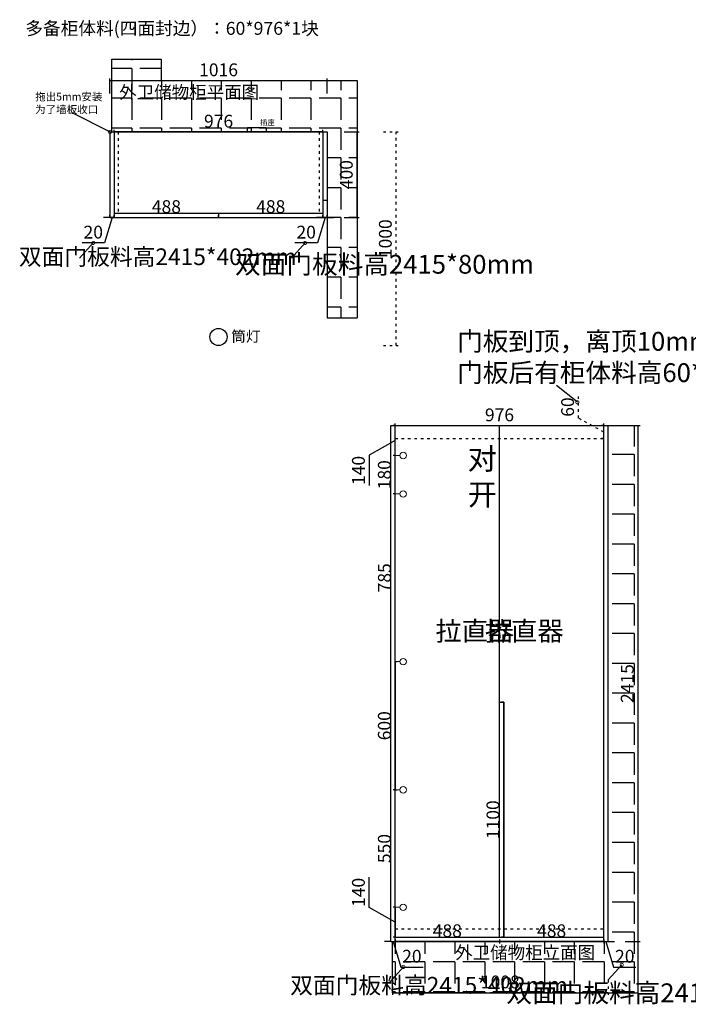
# Model space of a CAD drawing. Units: millimetres. Extents: x 719806 to 726322, y -449638 to -445029.
# Drawn here: x 719806 to 722933, y -449638 to -445029 of the extents above; entities that cross this region are included whole.
import ezdxf

# ---------------------------------------------------------------- set-up
doc = ezdxf.new("R2010")
doc.units = ezdxf.units.MM
doc.header["$PDMODE"] = 35
doc.linetypes.add('ACAD_ISO03W100', pattern=[30, 12, -18])
doc.linetypes.add('DASHEDX2', pattern=[38.1, 25.4, -12.7])
doc.layers.add('0-110承重墙、柱', color=7, linetype='Continuous')
doc.layers.add('2D', color=7, linetype='Continuous')
doc.styles.add('ROMANC', font='simhei.ttf')
doc.styles.add('工程', font='txt', dxfattribs={"width": 0.6, "height": 70})
doc.dimstyles.new('x1aoguan③', dxfattribs={"dimscale": 20, "dimtxt": 3, "dimasz": 1.5, "dimexe": 0.5, "dimexo": 0.5, "dimtad": 1, "dimdec": 0, "dimdsep": 46, "dimtxsty": 'ROMANC', "dimblk": 'NONE', "dimcen": 2.5, "dimclrd": 3, "dimclre": 3, "dimadec": 0, "dimazin": 0, "dimtfac": 1, "dimtdec": 0, "dimtmove": 0, "dimatfit": 3, "dimldrblk": 'DOTSMALL', "dimfxl": 3, "dimfxlon": 1, "dimarcsym": 0})

# ---------------------------------------------------------------- blocks, each defined once
blk = doc.blocks.new('*D2')
at = {"color": 3, "lineweight": -2, "transparency": 16777216}
for p, q in [((721324, -445554.3), (721394, -445554.3)), ((721384, -445954.3), (721384, -445554.3)), ((721324, -445954.3), (721394, -445954.3))]:
    blk.add_line(p, q, dxfattribs=at)
at = {"layer": 'Defpoints', "color": 0, "transparency": 16777216}
for p in [(721244, -445554.3), (721384, -445554.3), (721244, -445954.3)]:
    blk.add_point(p, dxfattribs=at)
at = {"color": 0, "transparency": 16777216, "insert": (721341.2, -445754.3), "char_height": 60, "attachment_point": 5, "rotation": 90, "style": 'ROMANC'}
blk.add_mtext('400', dxfattribs=at)
blk = doc.blocks.new('_DotSmall')
at = {"color": 0, "linetype": 'ByBlock', "const_width": 0.5}
blk.add_lwpolyline([(-0.0625, 0, 1), (0.0625, 0, 1)], format="xyb", close=True, dxfattribs=at)
blk = doc.blocks.new('_None')
blk = doc.blocks.new('*D3')
at = {"color": 3, "lineweight": -2, "transparency": 16777216}
for p, q in [((720248, -445554.3), (720248, -445544.3)), ((721224, -445554.3), (720248, -445554.3)), ((721224, -445554.3), (721224, -445544.3))]:
    blk.add_line(p, q, dxfattribs=at)
at = {"layer": 'Defpoints', "color": 0, "transparency": 16777216}
for p in [(720248, -445554.3), (720248, -445554.3), (721224, -445554.3)]:
    blk.add_point(p, dxfattribs=at)
at = {"color": 0, "transparency": 16777216, "insert": (720736, -445511.8), "char_height": 60, "attachment_point": 5, "style": 'ROMANC'}
blk.add_mtext('976', dxfattribs=at)
blk = doc.blocks.new('*D4')
at = {"color": 3, "lineweight": -2, "transparency": 16777216}
for p, q in [((720228, -445954.3), (720228, -445944.3)), ((720248, -445954.3), (720248, -445944.3)), ((720228, -445954.3), (720198, -445954.3)), ((720238, -445954.3), (720202.1, -446074)), ((720248, -445954.3), (720228, -445954.3)), ((720248, -445954.3), (720228, -445954.3)), ((720248, -445954.3), (720278, -445954.3)), ((720202.1, -446074), (720097.5, -446074))]:
    blk.add_line(p, q, dxfattribs=at)
at = {"layer": 'Defpoints', "color": 0, "transparency": 16777216}
for p in [(720228, -445954.3), (720228, -445954.3), (720248, -445954.3)]:
    blk.add_point(p, dxfattribs=at)
at = {"color": 0, "transparency": 16777216, "insert": (720149.8, -446031.2), "char_height": 60, "attachment_point": 5, "style": 'ROMANC'}
blk.add_mtext('20', dxfattribs=at)
blk = doc.blocks.new('*D5')
at = {"color": 3, "lineweight": -2, "transparency": 16777216}
for p, q in [((721224, -445954.3), (721224, -445944.3)), ((721244, -445954.3), (721244, -445944.3)), ((721224, -445954.3), (721194, -445954.3)), ((721234, -445954.3), (721198.1, -446074)), ((721244, -445954.3), (721224, -445954.3)), ((721244, -445954.3), (721224, -445954.3)), ((721244, -445954.3), (721274, -445954.3)), ((721198.1, -446074), (721093.5, -446074))]:
    blk.add_line(p, q, dxfattribs=at)
at = {"layer": 'Defpoints', "color": 0, "transparency": 16777216}
for p in [(721224, -445954.3), (721224, -445954.3), (721244, -445954.3)]:
    blk.add_point(p, dxfattribs=at)
at = {"color": 0, "transparency": 16777216, "insert": (721145.8, -446031.2), "char_height": 60, "attachment_point": 5, "style": 'ROMANC'}
blk.add_mtext('20', dxfattribs=at)
blk = doc.blocks.new('*D6')
at = {"color": 3, "lineweight": -2, "transparency": 16777216}
for p, q in [((720248, -445954.3), (720248, -445944.3)), ((720736, -445954.3), (720736, -445944.3)), ((720248, -445954.3), (720736, -445954.3))]:
    blk.add_line(p, q, dxfattribs=at)
at = {"layer": 'Defpoints', "color": 0, "transparency": 16777216}
for p in [(720248, -445954.3), (720736, -445954.3), (720736, -445954.3)]:
    blk.add_point(p, dxfattribs=at)
at = {"color": 0, "transparency": 16777216, "insert": (720492, -445911.8), "char_height": 60, "attachment_point": 5, "style": 'ROMANC'}
blk.add_mtext('488', dxfattribs=at)
blk = doc.blocks.new('*D7')
at = {"color": 3, "lineweight": -2, "transparency": 16777216}
for p, q in [((720736, -445954.3), (720736, -445944.3)), ((721224, -445954.3), (721224, -445944.3)), ((720736, -445954.3), (721224, -445954.3))]:
    blk.add_line(p, q, dxfattribs=at)
at = {"layer": 'Defpoints', "color": 0, "transparency": 16777216}
for p in [(720736, -445954.3), (721224, -445954.3), (721224, -445954.3)]:
    blk.add_point(p, dxfattribs=at)
at = {"color": 0, "transparency": 16777216, "insert": (720980, -445911.8), "char_height": 60, "attachment_point": 5, "style": 'ROMANC'}
blk.add_mtext('488', dxfattribs=at)
blk = doc.blocks.new('*D8')
at = {"color": 3, "lineweight": -2, "transparency": 16777216}
for p, q in [((722050.1, -449334.2), (722050.1, -449354.2)), ((722538.1, -449344.2), (722050.1, -449344.2)), ((722538.1, -449334.2), (722538.1, -449354.2))]:
    blk.add_line(p, q, dxfattribs=at)
at = {"layer": 'Defpoints', "color": 0, "transparency": 16777216}
for p in [(722050.1, -449324.2), (722050.1, -449344.2), (722538.1, -449324.2)]:
    blk.add_point(p, dxfattribs=at)
at = {"color": 0, "transparency": 16777216, "insert": (722294.1, -449301.7), "char_height": 60, "attachment_point": 5, "style": 'ROMANC'}
blk.add_mtext('488', dxfattribs=at)
blk = doc.blocks.new('*D9')
at = {"color": 3, "lineweight": -2, "transparency": 16777216}
for p, q in [((721562.1, -449334.2), (721562.1, -449354.2)), ((722050.1, -449344.2), (721562.1, -449344.2)), ((722050.1, -449334.2), (722050.1, -449354.2))]:
    blk.add_line(p, q, dxfattribs=at)
at = {"layer": 'Defpoints', "color": 0, "transparency": 16777216}
for p in [(721562.1, -449324.2), (721562.1, -449344.2), (722050.1, -449324.2)]:
    blk.add_point(p, dxfattribs=at)
at = {"color": 0, "transparency": 16777216, "insert": (721806.1, -449301.7), "char_height": 60, "attachment_point": 5, "style": 'ROMANC'}
blk.add_mtext('488', dxfattribs=at)
blk = doc.blocks.new('*D10')
at = {"color": 3, "lineweight": -2, "transparency": 16777216}
for p, q in [((721542.1, -449344.2), (721512.1, -449344.2)), ((721542.1, -449344.2), (721542.1, -449334.2)), ((721542.1, -449344.2), (721562.1, -449344.2)), ((721542.1, -449344.2), (721562.1, -449344.2)), ((721552.1, -449344.2), (721588, -449463.9)), ((721562.1, -449344.2), (721562.1, -449334.2)), ((721562.1, -449344.2), (721592.1, -449344.2)), ((721588, -449463.9), (721692.6, -449463.9))]:
    blk.add_line(p, q, dxfattribs=at)
at = {"layer": 'Defpoints', "color": 0, "transparency": 16777216}
for p in [(721542.1, -449344.2), (721562.1, -449344.2), (721562.1, -449344.2)]:
    blk.add_point(p, dxfattribs=at)
at = {"color": 0, "transparency": 16777216, "insert": (721640.3, -449421.1), "char_height": 60, "attachment_point": 5, "style": 'ROMANC'}
blk.add_mtext('20', dxfattribs=at)
blk = doc.blocks.new('*D11')
at = {"color": 3, "lineweight": -2, "transparency": 16777216}
for p, q in [((722538.1, -449344.2), (722508.1, -449344.2)), ((722538.1, -449344.2), (722538.1, -449334.2)), ((722538.1, -449344.2), (722558.1, -449344.2)), ((722538.1, -449344.2), (722558.1, -449344.2)), ((722548.1, -449344.2), (722584, -449463.9)), ((722558.1, -449344.2), (722558.1, -449334.2)), ((722558.1, -449344.2), (722588.1, -449344.2)), ((722584, -449463.9), (722688.6, -449463.9))]:
    blk.add_line(p, q, dxfattribs=at)
at = {"layer": 'Defpoints', "color": 0, "transparency": 16777216}
for p in [(722538.1, -449344.2), (722558.1, -449344.2), (722558.1, -449344.2)]:
    blk.add_point(p, dxfattribs=at)
at = {"color": 0, "transparency": 16777216, "insert": (722636.3, -449421.1), "char_height": 60, "attachment_point": 5, "style": 'ROMANC'}
blk.add_mtext('20', dxfattribs=at)
blk = doc.blocks.new('*D12')
at = {"color": 3, "linetype": 'ACAD_ISO03W100', "lineweight": -2, "transparency": 16777216}
for p, q in [((721550.1, -449524.2), (721550.1, -449594.2)), ((722558.1, -449524.2), (722558.1, -449594.2)), ((722558.1, -449584.2), (721550.1, -449584.2))]:
    blk.add_line(p, q, dxfattribs=at)
at = {"layer": 'Defpoints', "color": 0, "linetype": 'ACAD_ISO03W100', "transparency": 16777216}
for p in [(721550.1, -449344.2), (722558.1, -449344.2), (721550.1, -449584.2)]:
    blk.add_point(p, dxfattribs=at)
at = {"color": 0, "linetype": 'ACAD_ISO03W100', "transparency": 16777216, "insert": (722054.1, -449541.3), "char_height": 60, "attachment_point": 5, "style": 'ROMANC'}
blk.add_mtext('1008', dxfattribs=at)
blk = doc.blocks.new('*D13')
at = {"color": 3, "lineweight": -2, "transparency": 16777216}
for p, q in [((722638.1, -446929.2), (722708.1, -446929.2)), ((722698.1, -449344.2), (722698.1, -446929.2)), ((722638.1, -449344.2), (722708.1, -449344.2))]:
    blk.add_line(p, q, dxfattribs=at)
at = {"layer": 'Defpoints', "color": 0, "transparency": 16777216}
for p in [(722558.1, -446929.2), (722698.1, -446929.2), (722558.1, -449344.2)]:
    blk.add_point(p, dxfattribs=at)
at = {"color": 0, "transparency": 16777216, "insert": (722655.6, -448136.7), "char_height": 60, "attachment_point": 5, "rotation": 90, "style": 'ROMANC'}
blk.add_mtext('2415', dxfattribs=at)
blk = doc.blocks.new('*D36')
at = {"color": 3, "linetype": 'ACAD_ISO03W100', "lineweight": -2, "transparency": 16777216}
for p, q in [((721506.8, -445554.3), (721576.8, -445554.3)), ((721566.8, -446554.3), (721566.8, -445554.3)), ((721506.8, -446554.3), (721576.8, -446554.3))]:
    blk.add_line(p, q, dxfattribs=at)
at = {"layer": 'Defpoints', "color": 0, "linetype": 'ACAD_ISO03W100', "transparency": 16777216}
for p in [(720736, -445554.3), (721566.8, -445554.3), (720735.5, -446554.3)]:
    blk.add_point(p, dxfattribs=at)
at = {"color": 0, "linetype": 'ACAD_ISO03W100', "transparency": 16777216, "insert": (721523.9, -446054.3), "char_height": 60, "attachment_point": 5, "rotation": 90, "style": 'ROMANC'}
blk.add_mtext('1000', dxfattribs=at)
blk = doc.blocks.new('*D43')
at = {"color": 3, "lineweight": -2, "transparency": 16777216}
for p, q in [((720228, -445374.3), (720228, -445304.3)), ((720228, -445314.3), (721244, -445314.3)), ((721244, -445374.3), (721244, -445304.3))]:
    blk.add_line(p, q, dxfattribs=at)
at = {"layer": 'Defpoints', "color": 0, "transparency": 16777216}
for p in [(721244, -445314.3), (720228, -445554.3), (721244, -445554.3)]:
    blk.add_point(p, dxfattribs=at)
at = {"color": 0, "transparency": 16777216, "insert": (720736, -445271.4), "char_height": 60, "attachment_point": 5, "style": 'ROMANC'}
blk.add_mtext('1016', dxfattribs=at)
blk = doc.blocks.new('*D44')
at = {"color": 3, "lineweight": -2, "transparency": 16777216}
for p, q in [((721562.1, -446929.2), (721562.1, -446919.2)), ((721562.1, -446929.2), (722538.1, -446929.2)), ((722538.1, -446929.2), (722538.1, -446919.2))]:
    blk.add_line(p, q, dxfattribs=at)
at = {"layer": 'Defpoints', "color": 0, "transparency": 16777216}
for p in [(721562.1, -446929.2), (722538.1, -446929.2), (722538.1, -446929.2)]:
    blk.add_point(p, dxfattribs=at)
at = {"color": 0, "transparency": 16777216, "insert": (722050.1, -446886.7), "char_height": 60, "attachment_point": 5, "style": 'ROMANC'}
blk.add_mtext('976', dxfattribs=at)
blk = doc.blocks.new('*D37')
at = {"color": 3, "linetype": 'ACAD_ISO03W100', "lineweight": -2, "transparency": 16777216}
for p, q in [((722419.3, -446894.5), (722419.3, -446790.3)), ((722538.1, -446959.2), (722419.3, -446894.5)), ((722538.1, -446929.2), (722528.1, -446929.2)), ((722538.1, -446989.2), (722538.1, -446929.2)), ((722538.1, -446989.2), (722528.1, -446989.2))]:
    blk.add_line(p, q, dxfattribs=at)
at = {"layer": 'Defpoints', "color": 0, "linetype": 'ACAD_ISO03W100', "transparency": 16777216}
for p in [(722538.1, -446929.2), (722538.1, -446929.2), (722538.1, -446989.2)]:
    blk.add_point(p, dxfattribs=at)
at = {"color": 0, "linetype": 'ACAD_ISO03W100', "transparency": 16777216, "insert": (722376.5, -446842.4), "char_height": 60, "attachment_point": 5, "rotation": 90, "style": 'ROMANC'}
blk.add_mtext('60', dxfattribs=at)
blk = doc.blocks.new('*D51')
at = {"color": 3, "lineweight": -2, "transparency": 16777216}
for p, q in [((722070.1, -448224.2), (722060.1, -448224.2)), ((722070.1, -448224.2), (722070.1, -449324.2)), ((722070.1, -449324.2), (722060.1, -449324.2))]:
    blk.add_line(p, q, dxfattribs=at)
at = {"layer": 'Defpoints', "color": 0, "transparency": 16777216}
for p in [(722070.1, -448224.2), (722070.1, -449324.2), (722070.1, -449324.2)]:
    blk.add_point(p, dxfattribs=at)
at = {"color": 0, "transparency": 16777216, "insert": (722027.2, -448774.2), "char_height": 60, "attachment_point": 5, "rotation": 90, "style": 'ROMANC'}
blk.add_mtext('1100', dxfattribs=at)
blk = doc.blocks.new('*D39')
at = {"color": 3, "lineweight": -2, "transparency": 16777216}
for p, q in [((721562.1, -446929.2), (721552.1, -446929.2)), ((721562.1, -447069.2), (721562.1, -446929.2)), ((721562.1, -446999.2), (721440.8, -447067.7)), ((721440.8, -447067.7), (721440.8, -447210.3)), ((721562.1, -447069.2), (721552.1, -447069.2))]:
    blk.add_line(p, q, dxfattribs=at)
at = {"layer": 'Defpoints', "color": 0, "transparency": 16777216}
for p in [(721562.1, -446929.2), (721562.1, -446929.2), (721562.1, -447069.2)]:
    blk.add_point(p, dxfattribs=at)
at = {"color": 0, "lineweight": 15, "transparency": 16777216, "insert": (721398, -447139), "char_height": 60, "attachment_point": 5, "rotation": 90, "style": 'ROMANC'}
blk.add_mtext('140', dxfattribs=at)
blk = doc.blocks.new('*D40')
at = {"color": 3, "lineweight": -2, "transparency": 16777216}
for p, q in [((721562.1, -447069.2), (721552.1, -447069.2)), ((721562.1, -447249.2), (721562.1, -447069.2)), ((721562.1, -447249.2), (721552.1, -447249.2))]:
    blk.add_line(p, q, dxfattribs=at)
at = {"layer": 'Defpoints', "color": 0, "transparency": 16777216}
for p in [(721562.1, -447069.2), (721562.1, -447069.2), (721562.1, -447249.2)]:
    blk.add_point(p, dxfattribs=at)
at = {"color": 0, "lineweight": 15, "transparency": 16777216, "insert": (721519.2, -447159.2), "char_height": 60, "attachment_point": 5, "rotation": 90, "style": 'ROMANC'}
blk.add_mtext('180', dxfattribs=at)
blk = doc.blocks.new('*D41')
at = {"color": 3, "lineweight": -2, "transparency": 16777216}
for p, q in [((721440.8, -449185.7), (721440.8, -449043)), ((721562.1, -449254.2), (721440.8, -449185.7)), ((721562.1, -449184.2), (721552.1, -449184.2)), ((721562.1, -449184.2), (721562.1, -449324.2)), ((721562.1, -449324.2), (721552.1, -449324.2))]:
    blk.add_line(p, q, dxfattribs=at)
at = {"layer": 'Defpoints', "color": 0, "transparency": 16777216}
for p in [(721562.1, -449184.2), (721562.1, -449324.2), (721562.1, -449324.2)]:
    blk.add_point(p, dxfattribs=at)
at = {"color": 0, "lineweight": 15, "transparency": 16777216, "insert": (721398, -449114.3), "char_height": 60, "attachment_point": 5, "rotation": 90, "style": 'ROMANC'}
blk.add_mtext('140', dxfattribs=at)
blk = doc.blocks.new('*D52')
at = {"color": 3, "lineweight": -2, "transparency": 16777216}
for p, q in [((721562.1, -448634.2), (721552.1, -448634.2)), ((721562.1, -449184.2), (721562.1, -448634.2)), ((721562.1, -449184.2), (721552.1, -449184.2))]:
    blk.add_line(p, q, dxfattribs=at)
at = {"layer": 'Defpoints', "color": 0, "transparency": 16777216}
for p in [(721562.1, -448634.2), (721562.1, -448634.2), (721562.1, -449184.2)]:
    blk.add_point(p, dxfattribs=at)
at = {"color": 0, "lineweight": 15, "transparency": 16777216, "insert": (721519.2, -448909.2), "char_height": 60, "attachment_point": 5, "rotation": 90, "style": 'ROMANC'}
blk.add_mtext('550', dxfattribs=at)
blk = doc.blocks.new('*D53')
at = {"color": 3, "lineweight": -2, "transparency": 16777216}
for p, q in [((721562.1, -447249.2), (721552.1, -447249.2)), ((721562.1, -448034.2), (721562.1, -447249.2)), ((721562.1, -448034.2), (721572.1, -448034.2))]:
    blk.add_line(p, q, dxfattribs=at)
at = {"layer": 'Defpoints', "color": 0, "transparency": 16777216}
for p in [(721562.1, -447249.2), (721562.1, -447249.2), (721562.1, -448034.2)]:
    blk.add_point(p, dxfattribs=at)
at = {"color": 0, "lineweight": 15, "transparency": 16777216, "insert": (721519.6, -447641.7), "char_height": 60, "attachment_point": 5, "rotation": 90, "style": 'ROMANC'}
blk.add_mtext('785', dxfattribs=at)
blk = doc.blocks.new('*D42')
at = {"color": 3, "lineweight": -2, "transparency": 16777216}
for p, q in [((721562.1, -448034.2), (721572.1, -448034.2)), ((721562.1, -448034.2), (721562.1, -448634.2)), ((721562.1, -448634.2), (721572.1, -448634.2))]:
    blk.add_line(p, q, dxfattribs=at)
at = {"layer": 'Defpoints', "color": 0, "transparency": 16777216}
for p in [(721562.1, -448034.2), (721562.1, -448634.2), (721562.1, -448634.2)]:
    blk.add_point(p, dxfattribs=at)
at = {"color": 0, "lineweight": 15, "transparency": 16777216, "insert": (721519.2, -448334.2), "char_height": 60, "attachment_point": 5, "rotation": 90, "style": 'ROMANC'}
blk.add_mtext('600', dxfattribs=at)

msp = doc.modelspace()

# ---------------------------------------------------------------- hatches: boundary and pattern name
at = {"linetype": 'ACAD_ISO03W100'}
h = msp.add_hatch(dxfattribs=at)
h.set_pattern_fill('ANGLE', color=251, scale=20, angle=180, style=0)
h.set_pattern_definition([(180, (-22874.3, -56052.73), (-2e-14, -139.7), [101.6, -38.1]), (270, (-22874.3, -56052.73), (139.7, -3e-14), [101.6, -38.1])])
h.paths.add_polyline_path([(720467, -445314.3), (720467, -445214.3), (720236, -445214.3), (720236, -445554.3), (721244, -445554.3), (721244, -446424.3), (721384, -446424.3), (721384, -445314.3)])
h = msp.add_hatch(dxfattribs=at)
h.set_pattern_fill('ANGLE', color=251, scale=20, angle=180, style=0)
h.set_pattern_definition([(180, (-23318.56, -55904.79), (-2e-14, -139.7), [101.6, -38.1]), (270, (-23318.56, -55904.79), (139.7, -3e-14), [101.6, -38.1])])
h.paths.add_polyline_path([(722558.1, -449344.2), (721550.1, -449344.2), (721550.1, -449584.2), (722698.1, -449584.2), (722698.1, -446929.2), (722558.1, -446929.2)])

# ---------------------------------------------------------------- linework, layer by layer
for p, q in [((720228, -445554.3), (720228, -445954.3)), ((720248, -445554.3), (720248, -445954.3)), ((720736, -445934.3), (720736, -445954.3)), ((721541.1, -446929.2), (722698.1, -446929.2)), ((721542.1, -449344.2), (721542.1, -446929.2)), ((721562.1, -449344.2), (721562.1, -446929.2)), ((722050.1, -449324.2), (722050.1, -446929.2)), ((722538.1, -449344.2), (722538.1, -446929.2)), ((722558.1, -449344.2), (722558.1, -446929.2)), ((722698.1, -449584.2), (722698.1, -446929.2)), ((721541.1, -449344.2), (722558.1, -449344.2)), ((721550.1, -449584.2), (721550.1, -449344.2)), ((721562.1, -449324.2), (722538.1, -449324.2)), ((721550.1, -449584.2), (722698.1, -449584.2))]:
    msp.add_line(p, q)
at = {"color": 251, "linetype": 'ACAD_ISO03W100'}
for p, q in [((720266, -445554.3), (720266, -445934.3)), ((721206, -445554.3), (721206, -445934.3)), ((721562.1, -446989.2), (722538.1, -446989.2)), ((721562.1, -449284.2), (722538.1, -449284.2))]:
    msp.add_line(p, q, dxfattribs=at)
at = {"color": 1, "lineweight": 15}
for p, q in [((721584.6, -447069.2), (721562.1, -447069.2)), ((721584.6, -447249.2), (721562.1, -447249.2)), ((721584.6, -448034.2), (721562.1, -448034.2)), ((721584.6, -448634.2), (721562.1, -448634.2)), ((721584.6, -449184.2), (721562.1, -449184.2))]:
    msp.add_line(p, q, dxfattribs=at)
at = {"color": 1}
for p in [(722050.1, -448224.2), (722070.1, -449324.2)]:
    msp.add_line(p, (722070.1, -448224.2), dxfattribs=at)
msp.add_lwpolyline([(720872, -445534.3), (720958, -445534.3), (720958, -445554.3), (720872, -445554.3)], close=True, dxfattribs=at)
at = {"color": 171}
msp.add_circle((720735.5, -446514.3), 40, dxfattribs=at)
at = {"color": 1, "lineweight": 15}
for centre in [(721599.6, -447069.2), (721599.6, -447249.2), (721599.6, -448034.2), (721599.6, -448634.2), (721599.6, -449184.2)]:
    msp.add_circle(centre, 15, dxfattribs=at)
at = {"layer": '0-110承重墙、柱', "color": 0}
for p, q in [((720236, -445214.3), (720467, -445214.3)), ((720236, -445554.3), (720236, -445214.3)), ((720467, -445214.3), (720467, -445314.3)), ((720467, -445314.3), (721384, -445314.3)), ((721384, -445314.3), (721384, -446424.3)), ((720228, -445554.3), (721244, -445554.3)), ((721224, -445554.3), (721224, -445954.3)), ((721244, -445554.3), (721244, -446424.3)), ((721224, -445874.3), (721244, -445874.3)), ((720248, -445934.3), (721224, -445934.3)), ((720228, -445954.3), (721244, -445954.3)), ((721244, -446424.3), (721384, -446424.3)), ((721244, -446424.3), (721384, -446424.3))]:
    msp.add_line(p, q, dxfattribs=at)

# ---------------------------------------------------------------- texts
at = {"lineweight": 15, "attachment_point": 1}
for s, insert, char_height, width in [('{\\fSimSun|b0|i0|c134|p54;多备柜体料(四面封边）：60*976*1块}', (719832.1, -445039.2), 60.609, 2953.555), ('{\\fSimSun|b0|i0|c134|p54;\\C1;插座}', (720930.5, -445497.8), 25, 77.743)]:
    msp.add_mtext(s, dxfattribs=dict(at, insert=insert, char_height=char_height, width=width))
at = {"color": 4, "char_height": 60, "attachment_point": 1}
for s, insert, width in [('{\\fSimSun|b0|i0|c134|p54;\\C256;外卫储物柜平面图}', (720271.2, -445338.8), 729.02), ('{\\fSimSun|b0|i0|c134|p54;\\C256;外卫储物柜立面图}', (721842.7, -449366), 685.02)]:
    msp.add_mtext(s, dxfattribs=dict(at, insert=insert, width=width))
at = {"color": 1, "insert": (719878, -445371.3), "char_height": 36, "width": 354.152, "attachment_point": 1}
msp.add_mtext('{\\fSimSun|b1|i0|c134|p54;拖出5mm安装\\P为了墙板收口}', dxfattribs=at)
at = {"color": 0, "linetype": 'ByBlock', "attachment_point": 1}
for s, insert, char_height, width in [('{\\fSimSun|b1|i0|c134|p54;双面门板料高2415*402mm}', (719802, -446099.7), 78, 720.127), ('{\\fSimSun|b1|i0|c134|p54;双面门板料高2415*80mm}', (720813.1, -446129.9), 88, 721.68), ('{\\fSimSun|b1|i0|c134|p54;双面门板料高2415*402mm}', (721071.1, -449510.2), 78, 720.127), ('{\\fSimSun|b1|i0|c134|p54;双面门板料高2415*80mm}', (722082.2, -449540.4), 88, 721.68)]:
    msp.add_mtext(s, dxfattribs=dict(at, insert=insert, char_height=char_height, width=width))
at = {"color": 171, "insert": (720795.5, -446486.3), "char_height": 50, "attachment_point": 1, "style": '工程'}
msp.add_mtext_dynamic_manual_height_columns('{\\fSimSun|b0|i0|c134|p54;\\W1;筒灯}', width=147.117, gutter_width=350, heights=[0], dxfattribs=at)
at = {"insert": (721901.5, -447035), "char_height": 100, "attachment_point": 1, "style": '工程'}
msp.add_mtext_dynamic_manual_height_columns('{\\fSimSun|b1|i0|c134|p2;对   开}', width=293.003, gutter_width=350, heights=[0], dxfattribs=at)
at = {"color": 251, "linetype": 'DASHEDX2', "char_height": 90}
for insert, width, attachment_point in [((721750.2, -447845.7), 135.391, 1), ((722349.9, -447845.7), 130.391, 3)]:
    msp.add_mtext('{\\fSimSun|b0|i0|c134|p54;拉直器}', dxfattribs=dict(at, insert=insert, width=width, attachment_point=attachment_point))
at = {"layer": '2D', "insert": (721851.8, -446490.6), "char_height": 88, "attachment_point": 1, "style": '工程'}
msp.add_mtext_dynamic_manual_height_columns('门板到顶，离顶10mm与离地20mm安装。^J门板后有柜体料高60*976*1块', width=1241.817, gutter_width=350, heights=[0], dxfattribs=at)

# ---------------------------------------------------------------- dimensions: what is measured, and where the dimension line sits
for base, p1, p2, picture, middle in [((721244, -445314.3), (720228, -445554.3), (721244, -445554.3), '*D43', (720736, -445271.4)), ((720248, -445554.3), (721224, -445554.3), (720248, -445554.3), '*D3', (720736, -445511.8)), ((720736, -445954.3), (720248, -445954.3), (720736, -445954.3), '*D6', (720492, -445911.8)), ((722538.1, -446929.2), (721562.1, -446929.2), (722538.1, -446929.2), '*D44', (722050.1, -446886.7)), ((722050.1, -449344.2), (722538.1, -449324.2), (722050.1, -449324.2), '*D8', (722294.1, -449301.7))]:
    dim = msp.add_linear_dim(base=base, p1=p1, p2=p2, dimstyle='x1aoguan③')
    dim.commit()
    dim.dimension.update_dxf_attribs({"geometry": picture, "text_midpoint": middle})
at = {"color": 171, "linetype": 'ACAD_ISO03W100'}
dim = msp.add_linear_dim(base=(721566.8, -445554.3), p1=(720735.5, -446554.3), p2=(720736, -445554.3), angle=90, dimstyle='x1aoguan③', dxfattribs=at)
dim.commit()
dim.dimension.update_dxf_attribs({"geometry": '*D36', "text_midpoint": (721523.9, -446054.3)})
for base, p1, p2, picture, middle in [((721384, -445554.3), (721244, -445954.3), (721244, -445554.3), '*D2', (721341.2, -445754.3)), ((722698.1, -446929.2), (722558.1, -449344.2), (722558.1, -446929.2), '*D13', (722655.6, -448136.7))]:
    dim = msp.add_linear_dim(base=base, p1=p1, p2=p2, angle=90, dimstyle='x1aoguan③')
    dim.commit()
    dim.dimension.update_dxf_attribs({"geometry": picture, "text_midpoint": middle})
for base, p1, p2, picture, middle in [((721224, -445954.3), (720736, -445954.3), (721224, -445954.3), '*D7', (720980, -445911.8)), ((721562.1, -449344.2), (722050.1, -449324.2), (721562.1, -449324.2), '*D9', (721806.1, -449301.7))]:
    dim = msp.add_linear_dim(base=base, p1=p1, p2=p2, dimstyle='x1aoguan③', override={"dimtmove": 1})
    dim.commit()
    dim.dimension.update_dxf_attribs({"geometry": picture, "text_midpoint": middle})
for base, p1, p2, picture, middle in [((720228, -445954.3), (720248, -445954.3), (720228, -445954.3), '*D4', (720189.6, -446074)), ((721224, -445954.3), (721244, -445954.3), (721224, -445954.3), '*D5', (721185.6, -446074))]:
    dim = msp.add_linear_dim(base=base, p1=p1, p2=p2, angle=180, dimstyle='x1aoguan③', override={"dimtmove": 1})
    dim.commit()
    dim.dimension.update_dxf_attribs({"geometry": picture, "text_midpoint": middle, "dimtype": 128})
at = {"color": 251, "linetype": 'ACAD_ISO03W100'}
dim = msp.add_linear_dim(base=(722538.1, -446929.2), p1=(722538.1, -446989.2), p2=(722538.1, -446929.2), angle=90, dimstyle='x1aoguan③', override={"dimtmove": 1}, dxfattribs=at)
dim.commit()
dim.dimension.update_dxf_attribs({"geometry": '*D37', "text_midpoint": (722419.3, -446882), "dimtype": 128})
at = {"color": 1, "lineweight": 15}
for base, p1, p2, angle, picture, middle in [((721562.1, -446929.2), (721562.1, -447069.2), (721562.1, -446929.2), 270, '*D39', (721440.8, -447080.2)), ((721562.1, -449324.2), (721562.1, -449184.2), (721562.1, -449324.2), 90, '*D41', (721440.8, -449173.2))]:
    dim = msp.add_linear_dim(base=base, p1=p1, p2=p2, angle=angle, dimstyle='x1aoguan③', override={"dimtmove": 1}, dxfattribs=at)
    dim.commit()
    dim.dimension.update_dxf_attribs({"geometry": picture, "text_midpoint": middle, "dimtype": 128})
for base, p1, p2, picture, middle in [((721562.1, -447069.2), (721562.1, -447249.2), (721562.1, -447069.2), '*D40', (721519.2, -447159.2)), ((721562.1, -447249.2), (721562.1, -448034.2), (721562.1, -447249.2), '*D53', (721519.6, -447641.7)), ((721562.1, -448634.2), (721562.1, -448034.2), (721562.1, -448634.2), '*D42', (721519.2, -448334.2)), ((721562.1, -448634.2), (721562.1, -449184.2), (721562.1, -448634.2), '*D52', (721519.2, -448909.2))]:
    dim = msp.add_linear_dim(base=base, p1=p1, p2=p2, angle=90, dimstyle='x1aoguan③', override={"dimtmove": 1}, dxfattribs=at)
    dim.commit()
    dim.dimension.update_dxf_attribs({"geometry": picture, "text_midpoint": middle})
at = {"color": 1}
dim = msp.add_linear_dim(base=(722070.1, -449324.2), p1=(722070.1, -448224.2), p2=(722070.1, -449324.2), angle=90, dimstyle='x1aoguan③', dxfattribs=at)
dim.commit()
dim.dimension.update_dxf_attribs({"geometry": '*D51', "text_midpoint": (722027.2, -448774.2)})
for base, p1, p2, picture, middle in [((721562.1, -449344.2), (721542.1, -449344.2), (721562.1, -449344.2), '*D10', (721600.5, -449463.9)), ((722558.1, -449344.2), (722538.1, -449344.2), (722558.1, -449344.2), '*D11', (722596.5, -449463.9))]:
    dim = msp.add_linear_dim(base=base, p1=p1, p2=p2, dimstyle='x1aoguan③', override={"dimtmove": 1})
    dim.commit()
    dim.dimension.update_dxf_attribs({"geometry": picture, "text_midpoint": middle, "dimtype": 128})
at = {"color": 251, "linetype": 'ACAD_ISO03W100'}
dim = msp.add_linear_dim(base=(721550.1, -449584.2), p1=(722558.1, -449344.2), p2=(721550.1, -449344.2), dimstyle='x1aoguan③', dxfattribs=at)
dim.commit()
dim.dimension.update_dxf_attribs({"geometry": '*D12', "text_midpoint": (722054.1, -449541.3)})

# ---------------------------------------------------------------- leaders
msp.add_leader([(720228, -445554.3), (720051.1, -445464.4)], dimstyle='x1aoguan③', override={"dimtmove": 1})
at = {"color": 1, "lineweight": 15}
for points, override in [([(720149.8, -446074), (720085.9, -446144.8)], {"dimgap": 0.625, "dimtad": 0}), ([(721140.8, -446074), (721076.9, -446144.8)], {"dimgap": 0.625, "dimtad": 0}), ([(722414.3, -446819.8), (722317.3, -446741.7)], {"dimtad": 0}), ([(722622, -449453.4), (722558.1, -449524.2)], {"dimgap": 0.625, "dimtad": 0}), ([(721600.9, -449463.4), (721536.9, -449534.1)], {"dimgap": 0.625, "dimtad": 0})]:
    msp.add_leader(points, dimstyle='x1aoguan③', override=override, dxfattribs=at)

doc.saveas('drawing.dxf')
